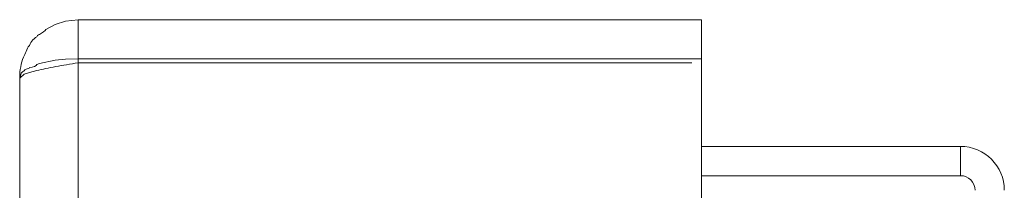
# Model space of a CAD drawing. Units: millimetres. Extents: x 2 to 592, y 2 to 419.
# Drawn here: x 34 to 41, y 236 to 237 of the extents above; entities that cross this region are included whole.
import ezdxf

# ---------------------------------------------------------------- set-up
doc = ezdxf.new("R2010")
doc.units = ezdxf.units.MM

msp = doc.modelspace()

# ---------------------------------------------------------------- linework, layer by layer
at = {"color": 7, "linetype": 'Continuous', "lineweight": 15}
for p, q in [((34.3815, 237.1013), (34.3815, 237.387)), ((34.3815, 237.387), (38.953, 237.387)), ((38.953, 237.387), (38.953, 237.1013)), ((34.3815, 237.0717), (34.3815, 237.1013)), ((38.953, 237.1013), (34.3815, 237.1013)), ((38.953, 237.1013), (38.953, 133.3299)), ((34.025, 237.0009), (34.0784, 237.0151)), ((34.3815, 148.3013), (34.3815, 237.0717)), ((38.8816, 237.0717), (34.3815, 237.0717)), ((33.953, 236.9585), (33.9856, 236.9868)), ((33.953, 148.3013), (33.953, 236.9585)), ((33.9856, 236.9868), (34.025, 237.0009)), ((38.953, 236.4585), (40.853, 236.4585)), ((40.853, 236.2442), (40.853, 236.4585)), ((38.953, 236.2442), (40.853, 236.2442))]:
    msp.add_line(p, q, dxfattribs=at)
at = {"color": 7, "linetype": 'Continuous', "lineweight": 15, "flags": 128}
for points in [[(34.1437, 237.315), (34.1437, 237.315), (34.2141, 237.353), (34.2893, 237.377), (34.3815, 237.387), (34.3815, 237.387)], [(34.3815, 237.1013), (34.3815, 237.1013), (34.2895, 237.098), (34.214, 237.09), (34.0973, 237.0654), (34.0784, 237.0595), (34.0784, 237.0595)]]:
    msp.add_lwpolyline(points, dxfattribs=at)
at = {"color": 7, "linetype": 'Continuous', "lineweight": 15}
for radius in [0.3214, 0.1071]:
    msp.add_arc((40.853, 236.137), radius, 0, 90, dxfattribs=at)
for points, knots in [([(34.0786, 237.2616), (34.0786, 237.2616), (34.0786, 237.2705), (34.1083, 237.2834), (34.1437, 237.3061), (34.1437, 237.315), (34.1437, 237.315)], [0, 0, 0, 0, 0.000049, 0.310736, 0.999889, 1, 1, 1, 1]), ([(34.0255, 237.197), (34.0255, 237.197), (34.0255, 237.2098), (34.0528, 237.2487), (34.0786, 237.2616), (34.0786, 237.2616)], [0, 0, 0, 0, 0.00011, 0.99978, 1, 1, 1, 1]), ([(33.953, 236.9585), (33.953, 236.959), (33.953, 236.9596), (33.953, 236.9603), (33.953, 236.9624), (33.9537, 237.0149), (33.9641, 237.0836), (34.0027, 237.1533), (34.0102, 237.1893), (34.0255, 237.1969), (34.0255, 237.197)], [0, 0, 0, 0, 0.006009, 0.007827, 0.007986, 0.031643, 0.625289, 0.806024, 0.999928, 1, 1, 1, 1]), ([(33.9856, 237.0131), (33.9856, 237.0131), (33.9856, 237.0131), (33.9612, 236.9993), (33.9612, 236.9861), (33.9612, 236.9861)], [0, 0, 0, 0, 0.000096, 0.999892, 1, 1, 1, 1]), ([(34.025, 237.0377), (34.025, 237.0377), (34.025, 237.0302), (34.0016, 237.025), (33.9856, 237.0186), (33.9856, 237.0131), (33.9856, 237.0131)], [0, 0, 0, 0, 0.000109, 0.578931, 0.999891, 1, 1, 1, 1]), ([(34.0784, 237.0595), (34.0784, 237.0595), (34.0784, 237.0465), (34.0509, 237.0377), (34.025, 237.0377), (34.025, 237.0377)], [0, 0, 0, 0, 0.000109, 0.999781, 1, 1, 1, 1]), ([(34.0784, 237.0151), (34.0784, 237.0151), (34.0989, 237.0195), (34.121, 237.0243), (34.1431, 237.0292)], [0, 0, 0, 0, 0.00194, 1, 1, 1, 1]), ([(34.1431, 237.0292), (34.1674, 237.0339), (34.24, 237.0481), (34.325, 237.0623), (34.3815, 237.0717)], [0, 0, 0, 0, 0.3355857, 1, 1, 1, 1]), ([(33.9612, 236.9861), (33.9612, 236.9861), (33.9612, 236.9572), (33.9529, 236.968), (33.953, 236.9586), (33.953, 236.9585)], [0, 0, 0, 0, 0.000048, 0.981835, 1, 1, 1, 1])]:
    msp.add_open_spline(points, degree=3, knots=knots, dxfattribs=at)

doc.saveas('drawing.dxf')
